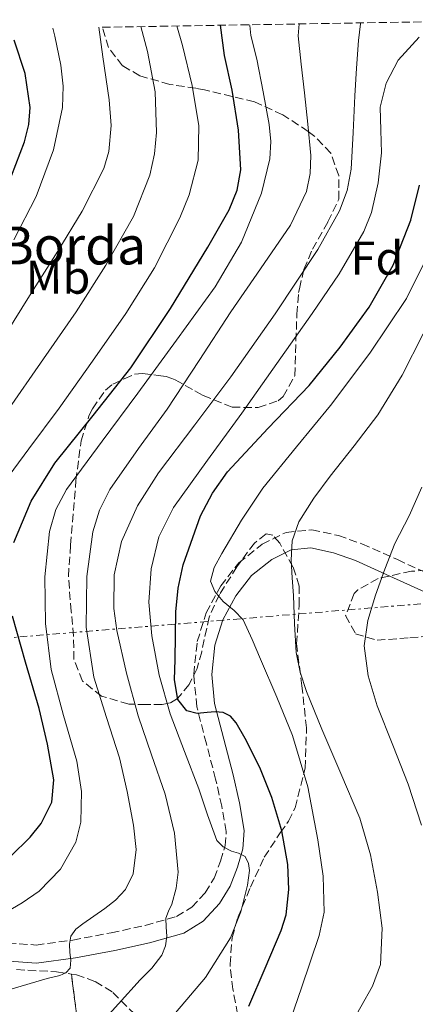
# Model space of a CAD drawing. Units: metres. Extents: x 613503 to 616931, y 4775646 to 4778016.
# Drawn here: x 615770 to 615854, y 4777791 to 4777999 of the extents above; entities that cross this region are included whole.
import ezdxf
from ezdxf.enums import TextEntityAlignment as Align

# ---------------------------------------------------------------- set-up
doc = ezdxf.new("R2010")
doc.units = ezdxf.units.M
doc.header["$MEASUREMENT"] = 0
doc.linetypes.add('DGN Style 3', pattern=[2.435890702152634, 1.739921930109024, -0.6959687720436097])
doc.linetypes.add('DGN Style 7', pattern=[3.4798438602180486, 1.565929737098122, -0.6959687720436097, 0.5219765790327072, -0.6959687720436097])
for name, color, linetype, lineweight in [('Camino', 7, 'DGN Style 3', 0), ('Curva de nivel directora', 30, 'Continuous', 30), ('Curva de nivel intermedia', 30, 'Continuous', 0), ('Etiqueta de uso rústico', 92, 'Continuous', 0), ('Etiqueta de zona arbolada', 92, 'Continuous', 0), ('Linea de separación interior de zonas arboladas', 92, 'DGN Style 3', 0), ('Línea eléctrica', 6, 'DGN Style 7', 0), ('Margen derecho', 7, 'Continuous', 0), ('Texto de Borda', 7, 'Continuous', 0), ('Zona arbolada', 92, 'DGN Style 3', 0)]:
    doc.layers.add(name, color=color, linetype=linetype, lineweight=lineweight)
doc.styles.add('Style-Arial', font='arial.ttf')

msp = doc.modelspace()

# ---------------------------------------------------------------- linework, layer by layer
at = {"layer": 'Camino', "color": 7, "linetype": 'DGN Style 3', "lineweight": 0}
msp.add_polyline3d([(615767.769999998, 4777804.33, 318.2899999999935), (615773.7399999984, 4777803.9, 316.679999999993), (615781.4999999988, 4777804.940000001, 314.7299999999959), (615789.6200000015, 4777806.5, 312.7799999999989), (615796.8099999975, 4777808.020000001, 310.7200000000012), (615803.4299999982, 4777809.930000002, 308.679999999993), (615806.6700000013, 4777811.890000002, 308.0299999999988), (615809.4699999976, 4777814.930000002, 307.4600000000065), (615811.3799999988, 4777818.050000002, 306.5200000000041), (615812.7600000022, 4777821.61, 305.6100000000006), (615813.7399999968, 4777824.910000001, 304.9700000000013), (615813.9499999991, 4777827.859999999, 304.3300000000018), (615813.0100000004, 4777833.210000001, 303.2400000000054), (615811.7099999995, 4777838.939999999, 302.1499999999941), (615809.7499999994, 4777846.410000003, 301.1600000000035), (615807.7399999975, 4777854.220000002, 300.1000000000058), (615807.0799999982, 4777861.060000001, 298.5800000000019), (615807.8200000003, 4777868.000000001, 296.9700000000013), (615809.6900000012, 4777874.060000001, 295.8600000000006), (615812.7899999992, 4777879.750000002, 294.6600000000036), (615816.589999999, 4777884.62, 293.1999999999971), (615821.5399999976, 4777888.560000001, 291.6600000000034), (615826.6000000003, 4777891.060000001, 290.3300000000017), (615832.0599999985, 4777891.609999999, 289.0299999999989), (615837.6599999999, 4777890.390000001, 288.0899999999965), (615842.6499999989, 4777888.609999999, 287.2400000000054), (615850.1299999978, 4777885.300000002, 285.050000000003), (615857.5199999996, 4777881.92, 282.8899999999994)], dxfattribs=at)
at = {"layer": 'Curva de nivel directora', "color": 30, "linetype": 'Continuous', "lineweight": 30, "flags": 128}
for points, elevation in [([(615769.0299999987, 4777888.940000001), (615772.69, 4777897.650000001), (615777.7300000002, 4777905.640000002), (615785.8300000007, 4777915.730000001), (615793.7999999991, 4777925.800000001), (615802.1600000008, 4777938.310000001), (615810.0499999988, 4777951.279999999), (615814.5899999985, 4777959.189999999), (615816.2600000004, 4777963.310000001), (615817.0299999992, 4777967.600000001), (615816.5300000008, 4777976.039999999), (615815.1699999997, 4777984.49), (615813.5999999982, 4777991.760000001), (615812.74, 4777998.16)], 325), ([(615768.5799999994, 4777966.380000001), (615771.3199999998, 4777973.560000002), (615772.1899999992, 4777977.17), (615772.489999999, 4777980.779999999), (615771.4400000004, 4777987.960000001), (615769.089999999, 4777994.990000002)], 350), ([(615818.7599999993, 4777791.010000001), (615822.15, 4777798.980000001), (615825.5399999986, 4777806.960000001), (615826.6000000003, 4777810.300000003), (615827.1900000004, 4777815.610000002), (615826.949999999, 4777820.91), (615825.7199999996, 4777828.01), (615823.6199999985, 4777835.050000003), (615821.0399999992, 4777841.410000003), (615817.9299999999, 4777847.529999999), (615816.0700000003, 4777850.850000001), (615814.879999999, 4777852.210000002), (615813.3199999988, 4777853.039999999), (615811.6200000001, 4777853.130000001), (615809.9300000003, 4777853.039999999), (615807.78, 4777852.800000002), (615805.6399999987, 4777853.360000002), (615803.7000000009, 4777855.740000002), (615802.9799999989, 4777859.920000001), (615803.1399999998, 4777864.240000002), (615803.2599999983, 4777874.240000002), (615803.759999999, 4777879.240000002), (615804.8099999995, 4777884.199999999), (615808.5099999988, 4777894.539999999), (615811.0599999991, 4777899.340000001), (615814.2099999984, 4777903.850000001), (615822.8499999996, 4777913.070000002), (615831.4900000008, 4777922.090000001), (615838.0399999999, 4777930.15), (615844.1699999988, 4777938.600000001), (615849.2499999994, 4777947.490000002), (615853, 4777956.970000001), (615854.7799999992, 4777964.369999999)], 300), ([(615768.3699999994, 4777822.590000002), (615772.489999999, 4777826.670000001), (615774.7899999988, 4777829.59), (615777.0399999997, 4777834.08), (615777.48, 4777838.760000001), (615776.1900000002, 4777846.330000001), (615774.4099999988, 4777853.87), (615771.5399999989, 4777863.630000002), (615768.7699999994, 4777873.390000001)], 325)]:
    msp.add_lwpolyline(points, dxfattribs=dict(at, elevation=elevation))
at = {"layer": 'Curva de nivel intermedia', "color": 30, "linetype": 'Continuous', "lineweight": 0, "flags": 128}
for points, elevation in [([(615764.8700000013, 4777912.75), (615773.5400000016, 4777925.210000001), (615782.2099999995, 4777937.640000001), (615788.4600000014, 4777947.46), (615794.3100000008, 4777957.739999999), (615797.8200000002, 4777966.470000001), (615798.8100000003, 4777970.980000001), (615799.2400000016, 4777975.529999999), (615798.8900000007, 4777984.119999999), (615797.3200000017, 4777992.619999999), (615795.9200000003, 4777997.880000001)], 335), ([(615765.8300000002, 4777900.080000001), (615772.2300000017, 4777908.730000001), (615778.630000001, 4777917.289999999), (615785.7000000009, 4777927.24), (615792.7100000004, 4777937.259999998), (615798.8100000003, 4777946.92), (615804.1700000003, 4777957.480000001), (615806.1300000005, 4777962.349999999), (615807.9900000001, 4777969.640000001), (615808.1300000009, 4777976.939999999), (615806.7400000007, 4777985.46), (615804.6799999998, 4777993.9), (615803.5100000009, 4777998.009999998)], 330.0000000000002), ([(615766.730000001, 4777810.45), (615770.8200000013, 4777812.779999999), (615774.390000001, 4777815.309999999), (615778.9300000005, 4777819.949999999), (615782.1500000014, 4777825.640000001), (615783.24, 4777829.869999999), (615783.3499999995, 4777836.36), (615782.3400000016, 4777842.730000001), (615779.5400000007, 4777852.359999999), (615776.9000000011, 4777862.060000001), (615775.7300000021, 4777871.83), (615775.6200000002, 4777881.640000001), (615776.6100000005, 4777891.249999999), (615777.9300000014, 4777895.869999999), (615780.1700000011, 4777900.080000001), (615787.7100000003, 4777910.349999999), (615795.2699999998, 4777920.49), (615803.4400000017, 4777931.67), (615811.5900000011, 4777942.890000001), (615817.1800000012, 4777952.34), (615821.380000001, 4777962.730000001), (615823.1500000014, 4777969.960000001), (615823.3800000015, 4777973.59), (615823.0500000007, 4777977.199999999), (615821.740000001, 4777984.11), (615820.4199999999, 4777991.019999999), (615819.1200000013, 4777995.999999999), (615818.9200000003, 4777998.100000001), (615818.8900000011, 4777998.27)], 320.0000000000002), ([(615767.110000001, 4777932.649999999), (615772.7000000011, 4777941.55), (615778.3099999991, 4777950.439999999), (615783.4600000012, 4777958.869999998), (615788.0400000013, 4777967.920000001), (615789.150000002, 4777971.499999999), (615789.6100000002, 4777976.98), (615789.1900000002, 4777982.439999998), (615787.8600000001, 4777991.49), (615787.0100000007, 4777997.729999999)], 340.0000000000002), ([(615768.1700000004, 4777794.529999998), (615776.0700000017, 4777796.84), (615778.7699999996, 4777797.460000001), (615780.0000000012, 4777798), (615780.9300000012, 4777799.02), (615781.120000001, 4777800.680000001), (615780.8700000007, 4777802.350000001), (615780.8100000003, 4777804.079999999), (615781.0600000008, 4777805.800000001), (615782.1800000005, 4777807.229999999), (615783.62, 4777808.36), (615788.2500000013, 4777811.619999999), (615790.5600000002, 4777813.349999999), (615792.6500000001, 4777815.66), (615794.2800000019, 4777818.960000002), (615794.900000001, 4777824.100000001), (615794.3100000008, 4777829.23), (615793.0200000012, 4777836.34), (615791.3700000015, 4777843.439999999), (615788.6200000001, 4777851.949999998), (615785.9300000012, 4777860.46), (615784.3500000008, 4777871.039999999), (615784.4500000015, 4777881.71), (615785.7300000022, 4777891.189999999), (615787.1400000004, 4777895.779999998), (615789.3200000019, 4777900.140000001), (615795.4000000015, 4777908.739999999), (615801.4800000013, 4777917.100000001), (615808.2000000002, 4777927.369999997), (615814.9200000014, 4777937.640000001), (615821.2100000012, 4777946.720000001), (615827.53, 4777955.949999999), (615830.9000000008, 4777963.05), (615831.7300000022, 4777966.84), (615831.8100000005, 4777970.67), (615831.1700000013, 4777977.289999999), (615830.4699999995, 4777983.92), (615829.780000001, 4777989.930000001), (615829.1300000005, 4777995.95), (615829.3499999995, 4777998.439999999)], 315.0000000000006), ([(615769.030000001, 4777952.810000001), (615773.7300000016, 4777962.029999998), (615777.4100000006, 4777971.820000002), (615779.3300000007, 4777980.779999999), (615779.4700000016, 4777985.289999999), (615778.9500000007, 4777989.74), (615777.6900000002, 4777995.829999999), (615777.3000000011, 4777997.559999999)], 345.0000000000002), ([(615786.6100000006, 4777786.41), (615795.7800000015, 4777796.520000001), (615798.1900000012, 4777798.980000001), (615800.3300000002, 4777801.769999999), (615801.1000000013, 4777803.720000001), (615801.4099999998, 4777805.74), (615801.230000001, 4777807.67), (615801.1600000017, 4777809.58), (615801.7699999998, 4777811.050000001), (615802.4400000002, 4777812.52), (615803.360000001, 4777815.91), (615803.7800000013, 4777819.310000001), (615803.0100000001, 4777827.539999999), (615801.030000002, 4777835.759999999), (615798.1799999999, 4777844.08), (615795.3300000001, 4777852.33), (615792.8600000002, 4777861.289999999), (615790.8500000008, 4777870.319999999), (615790.1800000002, 4777874.98), (615790.2300000016, 4777882.119999998), (615791.8099999997, 4777889.130000001), (615795.2100000016, 4777896.679999999), (615799.6200000016, 4777903.599999999), (615807.2900000005, 4777913.749999999), (615814.9200000014, 4777923.880000001), (615824.2700000012, 4777937.189999999), (615833.2900000003, 4777950.83), (615837.9100000003, 4777958.970000001), (615839.5500000009, 4777963.289999999), (615840.3900000014, 4777967.789999999), (615840.8099999994, 4777975.529999999), (615841.1600000003, 4777983.279999998), (615841.52, 4777989.099999999), (615841.9300000013, 4777994.92), (615842.3600000006, 4777998.439999999), (615842.3300000015, 4777998.659999999)], 310), ([(615803.2100000014, 4777789.550000001), (615809.5400000013, 4777797.060000001), (615814.85, 4777805.419999998), (615817.0700000017, 4777810.930000001), (615818.4400000018, 4777816.560000001), (615818.8900000011, 4777819.619999998), (615818.680000001, 4777821.149999999), (615817.9299999999, 4777822.569999999), (615816.5300000008, 4777823.289999999), (615815.0500000011, 4777823.720000001), (615813.300000001, 4777824.640000001), (615811.9700000011, 4777825.96), (615809.9600000016, 4777831.430000001), (615808.1300000009, 4777836.91), (615805.1100000013, 4777844.789999999), (615802.1200000006, 4777852.720000001), (615799.8000000004, 4777860.890000002), (615798.2100000012, 4777869.230000001), (615797.5600000008, 4777876.289999999), (615798.0900000005, 4777883.369999998), (615799.7300000011, 4777890.13), (615802.8200000002, 4777896.300000001), (615810.0199999998, 4777906.300000001), (615817.2200000014, 4777916.27), (615824.6800000002, 4777926.76), (615832.1300000001, 4777937.259999998), (615837.8200000009, 4777945.67), (615843.0100000009, 4777954.599999999), (615844.6700000018, 4777958.619999997), (615846.0399999997, 4777964.880000001), (615846.7900000006, 4777971.24), (615846.650000002, 4777976.039999999), (615846.5300000014, 4777980.84), (615847.7400000006, 4777985.960000001), (615850.310000001, 4777990.76), (615854.7700000004, 4777995.680000001)], 305.0000000000002), ([(615826.0700000006, 4777783.8), (615829.8400000012, 4777794.859999999), (615833.6100000021, 4777805.930000001), (615834.6300000013, 4777810.83), (615834.4500000002, 4777818.480000001), (615833.2900000003, 4777826.09), (615831.2300000016, 4777837.279999998), (615827.9700000006, 4777848.169999998), (615824.6199999999, 4777856.26), (615821.1900000012, 4777864.3), (615819.4100000019, 4777868.439999999), (615817.5400000011, 4777872.560000001), (615815.6100000021, 4777874.579999999), (615813.320000001, 4777876.460000002), (615811.5500000007, 4777878.539999999), (615810.6299999999, 4777880.749999999), (615811.3899999999, 4777883.67), (615813.0000000015, 4777886.569999999), (615817.1600000011, 4777893.659999999), (615821.7000000008, 4777900.4), (615828.820000002, 4777909.150000001), (615835.9700000002, 4777917.869999998), (615844.3400000009, 4777928.91), (615852.0999999992, 4777940.460000001), (615856.5300000015, 4777949.42)], 295.0000000000002), ([(615839.9100000008, 4777786.470000001), (615844.8700000006, 4777795.179999999), (615846.5700000017, 4777799.810000001), (615846.9400000004, 4777807.449999998), (615845.9600000014, 4777815.079999999), (615844.4700000006, 4777822.96), (615842.1799999995, 4777830.699999998), (615838.1900000019, 4777840.140000001), (615834.1799999997, 4777849.519999999), (615830.9100000019, 4777857.480000001), (615829.5599999996, 4777861.529999998), (615828.7400000016, 4777865.71), (615828.3799999994, 4777871.720000001), (615828.1700000016, 4777877.74), (615827.91, 4777881.449999998), (615827.6500000008, 4777885.160000001), (615827.91, 4777889.300000001), (615829.3200000006, 4777893.289999999), (615832.4699999999, 4777898.310000001), (615835.9099999998, 4777902.959999999), (615841.0300000006, 4777909.369999997), (615846.0199999996, 4777915.880000001), (615851.1300000015, 4777924.24), (615855.6200000019, 4777932.970000002)], 289.9999999999998), ([(615855.2199999995, 4777829.239999998), (615852.4200000011, 4777837.869999999), (615849.1800000002, 4777846.09), (615845.8899999999, 4777854.439999999), (615843.9400000008, 4777860.779999999), (615843.1400000006, 4777867.119999998), (615843.8899999994, 4777872.460000001), (615845.5099999999, 4777877.800000001), (615847.4700000002, 4777883.319999999), (615849.6100000015, 4777888.679999999), (615852.610000001, 4777894.58), (615855.3, 4777900.59)], 285)]:
    msp.add_lwpolyline(points, dxfattribs=dict(at, elevation=elevation))
at = {"layer": 'Linea de separación interior de zonas arboladas', "color": 92, "linetype": 'DGN Style 3', "lineweight": 0}
msp.add_polyline3d([(615781.2199999997, 4777797.76, 315.070000000007), (615785.5, 4777763.810000001, 300.6199999999953), (615764.6399999997, 4777755.230000001, 298.570000000007), (615765.0899999999, 4777736.74, 292.7400000000052), (615744.7300000006, 4777731.550000001, 292.4199999999983), (615736.0899999999, 4777738.34, 294.7299999999959), (615733.4100000003, 4777754.4, 303.6900000000023), (615719.6500000004, 4777770.08, 307.5299999999988), (615705.8600000005, 4777774.710000001, 307.0500000000029)], dxfattribs=at)
at = {"layer": 'Línea eléctrica', "color": 6, "linetype": 'DGN Style 7', "lineweight": 0}
msp.add_polyline3d([(614314.8000000003, 4777753.880000001, 260.3600000000006), (614383.7189061828, 4777759.741745412, 264.8313000000053), (614707.8500000024, 4777787.310000001, 285.8600000000006), (615117.9299999999, 4777817.87, 275.1199999999953), (615438.4919481184, 4777842.405791587, 319.5553999999975), (615555.6099999996, 4777851.369999998, 335.7899999999936), (615581.9942254889, 4777853.532735727, 336.4903000000049), (615739.089999999, 4777866.409999999, 340.6600000000035), (615988.4999999994, 4777886.92, 255.0500000000029), (616307.8299999986, 4777910.849999999, 215.1900000000023), (616529.5799999986, 4777927.939999999, 234.3800000000047), (616662.8900000015, 4777938.279999999, 240.6399999999994), (616842.1299999985, 4777951.439999999, 243.9400000000023), (616891.6700000013, 4777956.699999999, 239.2100000000064)], dxfattribs=at)
at = {"layer": 'Margen derecho', "color": 7, "linetype": 'Continuous', "lineweight": 0}
msp.add_polyline3d([(615767.1600000003, 4777800.580000003, 318.2899999999935), (615773.85, 4777800.100000001, 316.679999999993), (615782.1099999989, 4777801.200000001, 314.7299999999959), (615790.3700000002, 4777802.780000002, 312.7799999999989), (615797.7300000007, 4777804.340000001, 310.7200000000012), (615804.9600000015, 4777806.430000001, 308.679999999993), (615809.0899999999, 4777808.920000001, 308.0299999999988), (615812.510000002, 4777812.640000001, 307.4600000000065), (615814.7800000006, 4777816.359999999, 306.5200000000041), (615816.3500000021, 4777820.380000001, 305.6100000000006), (615817.4899999974, 4777824.230000002, 304.9700000000013), (615817.7600000001, 4777828.060000001, 304.3300000000018), (615816.7199999986, 4777833.95, 303.2400000000054), (615815.390000001, 4777839.84, 302.1499999999941), (615813.4200000016, 4777847.359999999, 301.1600000000035), (615811.4899999984, 4777854.880000001, 300.1000000000058), (615810.8899999993, 4777861.050000002, 298.5800000000019), (615811.5500000007, 4777867.230000001, 296.9700000000013), (615813.1999999981, 4777872.580000001, 295.8600000000006), (615815.9699999975, 4777877.660000003, 294.6600000000036), (615819.3099999991, 4777881.930000001, 293.1999999999971), (615823.5799999983, 4777885.34, 291.6600000000034), (615827.6599999998, 4777887.36, 290.3300000000017), (615831.8399999995, 4777887.78, 289.0299999999989), (615836.6099999994, 4777886.740000002, 288.0899999999965), (615841.2499999997, 4777885.090000002, 287.2400000000054), (615848.5699999998, 4777881.840000002, 285.050000000003), (615855.899999999, 4777878.5, 282.8899999999994)], dxfattribs=at)
at = {"layer": 'Zona arbolada', "color": 92, "linetype": 'DGN Style 3', "lineweight": 0, "extrusion": (0.1508953776820072, -0.4867226844545244, 0.8604252515074079), "elevation": -2232344.29900641, "flags": 128}
msp.add_lwpolyline([(2003026.605642876, 3770005.444469435), (2003026.605642875, 3770010.664488593)], dxfattribs=at)
at = {"layer": 'Zona arbolada', "color": 92, "linetype": 'DGN Style 3', "lineweight": 0}
for points in [[(615816.3600000005, 4777789.279999999, 305.0099999999948), (615815.3700000001, 4777794.560000001, 306.6900000000023), (615814.75, 4777799.84, 307.7200000000012), (615815.2000000002, 4777805.470000001, 307.9900000000052), (615816.4100000003, 4777809.730000001, 307.6900000000023), (615819.0599999996, 4777816.109999999, 306.6000000000058), (615821.9800000006, 4777822.430000001, 304.8999999999942), (615825.3600000005, 4777827.609999999, 302.5099999999948), (615827.1100000005, 4777830.039999999, 301.2700000000041), (615828.5099999999, 4777832.859999999, 300.3000000000029), (615830.6299999999, 4777841.24, 298.4400000000023), (615830.9400000004, 4777849.76, 297.0299999999988), (615829.9299999997, 4777858.619999999, 296.0599999999977), (615828.8300000001, 4777867.49, 295.3699999999953), (615829.3899999997, 4777875.630000001, 294.9799999999959), (615829.3899999997, 4777879.720000001, 295.1100000000006), (615828.0599999996, 4777883.810000001, 295.6199999999953), (615825.25, 4777888.789999999, 297.4199999999983), (615823.7999999998, 4777890.449999999, 298.5399999999936), (615822.3700000001, 4777890.720000001, 299.3999999999942), (615819.9000000004, 4777888.810000001, 300.4799999999959), (615816.2000000002, 4777883.76, 302.0800000000018), (615812.5099999999, 4777877.92, 303.6900000000023), (615810.3399999999, 4777873.180000001, 304.9900000000052), (615808.7599999999, 4777865.850000001, 306.9199999999983), (615807.79, 4777862.289999999, 307.9100000000035), (615806.1100000005, 4777858.91, 308.9400000000023), (615803.6200000001, 4777855.980000001, 310.4499999999971), (615802.1100000005, 4777855.029999999, 311.3600000000006), (615800.4100000003, 4777854.689999999, 312.1999999999971), (615797.0099999999, 4777854.720000001, 313.6300000000047), (615793.6100000005, 4777854.75, 315.0599999999977), (615793.3300000001, 4777854.779999999, 315.2400000000052), (615787.6100000005, 4777856.460000001, 318.179999999993), (615783.5300000003, 4777859.66, 320.0399999999936), (615781.7300000006, 4777864.220000001, 320.7599999999948), (615781.6699999999, 4777869.16, 319.9499999999971), (615781.1900000004, 4777874.369999999, 319.3099999999977), (615780.5700000003, 4777881.74, 320.0399999999936), (615781.0499999998, 4777888.380000001, 320.9400000000023), (615782.1699999999, 4777902, 323.6199999999953), (615783.2599999999, 4777910.359999999, 325.1499999999942), (615784.9299999997, 4777915.66, 325.4700000000012), (615785.6500000004, 4777917.180000001, 326.1499999999942), (615788.4000000004, 4777921.09, 328.1000000000058), (615789.9699999997, 4777922.380000001, 328.9199999999983), (615792.3799999999, 4777923.470000001, 330), (615794.5599999996, 4777924.449999999, 329.8600000000006), (615796.2100000001, 4777924.619999999, 328.679999999993), (615799.54, 4777924.199999999, 325), (615801.2400000002, 4777923.980000001, 321.7700000000041), (615802.4199999999, 4777923.539999999, 320), (615803.1699999999, 4777923.26, 319.3899999999995), (615807.2999999998, 4777920.92, 315.8300000000018), (615808.2699999996, 4777920.4, 315), (615809.0499999998, 4777919.980000001, 314.2899999999936), (615814.1699999999, 4777917.91, 310), (615815.1699999999, 4777917.5, 309.429999999993), (615820.7300000006, 4777917.42, 307.5200000000041), (615824.9400000004, 4777918.859999999, 306.9600000000065), (615826.0099999999, 4777919.74, 306.929999999993), (615828.4800000006, 4777924.140000001, 307.1999999999971), (615828.8700000001, 4777937.119999999, 309.2899999999936), (615829.25, 4777941.74, 309.9199999999983), (615829.4299999997, 4777942.529999999, 310), (615830.3600000005, 4777946.609999999, 310.3699999999953), (615832.1699999999, 4777950.859999999, 310.7799999999988), (615835.4500000002, 4777956.619999999, 311.3699999999953), (615837.7300000006, 4777961.42, 311.8399999999965), (615837.7300000006, 4777966.41, 312.2899999999936), (615836.0499999998, 4777971.130000001, 314.3999999999942), (615832.6500000004, 4777974.699999999, 318.25), (615831.29, 4777975.74, 319.5), (615825.8899999997, 4777979.26, 323.1600000000035), (615819.9299999997, 4777981.980000001, 325.679999999993), (615809.3499999996, 4777984.51, 331.570000000007), (615807.5300000003, 4777984.859999999, 332.2799999999988), (615802.0099999999, 4777985.66, 333.3000000000029), (615795.6900000004, 4777987.5, 334.6199999999953), (615792.04, 4777989.59, 337.3899999999995), (615789.0700000003, 4777993.449999999, 341.429999999993), (615787.7400000002, 4777997.74, 344.0899999999965), (615882.3799999999, 4777999.34, 307.4700000000012)], [(615816.3600000005, 4777789.279999999, 305.0099999999948), (615815.3700000001, 4777794.560000001, 306.6900000000023), (615814.75, 4777799.84, 307.7200000000012), (615815.2000000002, 4777805.470000001, 307.9900000000052), (615816.4100000003, 4777809.730000001, 307.6900000000023), (615819.0599999996, 4777816.109999999, 306.6000000000058), (615821.9800000006, 4777822.430000001, 304.8999999999942), (615825.3600000005, 4777827.609999999, 302.5099999999948), (615827.1100000005, 4777830.039999999, 301.2700000000041), (615828.5099999999, 4777832.859999999, 300.3000000000029), (615830.6299999999, 4777841.24, 298.4400000000023), (615830.9400000004, 4777849.76, 297.0299999999988), (615829.9299999997, 4777858.619999999, 296.0599999999977), (615828.8300000001, 4777867.49, 295.3699999999953), (615829.3899999997, 4777875.630000001, 294.9799999999959), (615829.3899999997, 4777879.720000001, 295.1100000000006), (615828.0599999996, 4777883.810000001, 295.6199999999953), (615825.25, 4777888.789999999, 297.4199999999983), (615823.7999999998, 4777890.449999999, 298.5399999999936), (615822.3700000001, 4777890.720000001, 299.3999999999942), (615819.9000000004, 4777888.810000001, 300.4799999999959), (615816.2000000002, 4777883.76, 302.0800000000018), (615812.5099999999, 4777877.92, 303.6900000000023), (615810.3399999999, 4777873.180000001, 304.9900000000052), (615808.7599999999, 4777865.850000001, 306.9199999999983), (615807.79, 4777862.289999999, 307.9100000000035), (615806.1100000005, 4777858.91, 308.9400000000023), (615803.6200000001, 4777855.980000001, 310.4499999999971), (615802.1100000005, 4777855.029999999, 311.3600000000006), (615800.4100000003, 4777854.689999999, 312.1999999999971), (615797.0099999999, 4777854.720000001, 313.6300000000047), (615793.6100000005, 4777854.75, 315.0599999999977), (615793.3300000001, 4777854.779999999, 315.2400000000052), (615787.6100000005, 4777856.460000001, 318.179999999993), (615783.5300000003, 4777859.66, 320.0399999999936), (615781.7300000006, 4777864.220000001, 320.7599999999948), (615781.6699999999, 4777869.16, 319.9499999999971), (615781.1900000004, 4777874.369999999, 319.3099999999977), (615780.5700000003, 4777881.74, 320.0399999999936), (615781.0499999998, 4777888.380000001, 320.9400000000023), (615782.1699999999, 4777902, 323.6199999999953), (615783.2599999999, 4777910.359999999, 325.1499999999942), (615784.9299999997, 4777915.66, 325.4700000000012), (615785.6500000004, 4777917.180000001, 326.1499999999942), (615788.4000000004, 4777921.09, 328.1000000000058), (615789.9699999997, 4777922.380000001, 328.9199999999983), (615792.3799999999, 4777923.470000001, 330), (615794.5599999996, 4777924.449999999, 329.8600000000006), (615796.2100000001, 4777924.619999999, 328.679999999993), (615799.54, 4777924.199999999, 325), (615801.2400000002, 4777923.980000001, 321.7700000000041), (615802.4199999999, 4777923.539999999, 320), (615803.1699999999, 4777923.26, 319.3899999999995), (615807.2999999998, 4777920.92, 315.8300000000018), (615808.2699999996, 4777920.4, 315), (615809.0499999998, 4777919.980000001, 314.2899999999936), (615814.1699999999, 4777917.91, 310), (615815.1699999999, 4777917.5, 309.429999999993), (615820.7300000006, 4777917.42, 307.5200000000041), (615824.9400000004, 4777918.859999999, 306.9600000000065), (615826.0099999999, 4777919.74, 306.929999999993), (615828.4800000006, 4777924.140000001, 307.1999999999971), (615828.8700000001, 4777937.119999999, 309.2899999999936), (615829.25, 4777941.74, 309.9199999999983), (615829.4299999997, 4777942.529999999, 310), (615830.3600000005, 4777946.609999999, 310.3699999999953), (615832.1699999999, 4777950.859999999, 310.7799999999988), (615835.4500000002, 4777956.619999999, 311.3699999999953), (615837.7300000006, 4777961.42, 311.8399999999965), (615837.7300000006, 4777966.41, 312.2899999999936), (615836.0499999998, 4777971.130000001, 314.3999999999942), (615832.6500000004, 4777974.699999999, 318.25), (615831.29, 4777975.74, 319.5), (615825.8899999997, 4777979.26, 323.1600000000035), (615819.9299999997, 4777981.980000001, 325.679999999993), (615809.3499999996, 4777984.51, 331.570000000007), (615807.5300000003, 4777984.859999999, 332.2799999999988), (615802.0099999999, 4777985.66, 333.3000000000029), (615795.6900000004, 4777987.5, 334.6199999999953), (615792.04, 4777989.59, 337.3899999999995), (615789.0700000003, 4777993.449999999, 341.429999999993)], [(615866.0099999999, 4777883.5, 291.4199999999983), (615853.1299999999, 4777882.859999999, 291.4199999999983), (615846.0499999998, 4777881.34, 291.4199999999983), (615841.7599999999, 4777878.890000001, 291.4199999999983), (615841.0099999999, 4777878.140000001, 291.4199999999983), (615839.2000000002, 4777873.470000001, 291.0399999999936), (615841.29, 4777869.66, 289.3800000000047), (615845.8300000001, 4777868.289999999, 287.7799999999988), (615852.7699999996, 4777868.779999999, 286.8600000000006), (615872.9000000004, 4777870.640000001, 283.1000000000058)], [(615866.0099999999, 4777883.5, 291.4199999999983), (615853.1299999999, 4777882.859999999, 291.4199999999983), (615846.0499999998, 4777881.34, 291.4199999999983), (615841.7599999999, 4777878.890000001, 291.4199999999983), (615841.0099999999, 4777878.140000001, 291.4199999999983), (615839.2000000002, 4777873.470000001, 291.0399999999936), (615841.29, 4777869.66, 289.3800000000047), (615845.8300000001, 4777868.289999999, 287.7799999999988), (615852.7699999996, 4777868.779999999, 286.8600000000006), (615872.9000000004, 4777870.640000001, 283.1000000000058)], [(615769.5999999996, 4777798.720000001, 318.070000000007), (615778.0899999999, 4777798.24, 315.9100000000035), (615781.2199999997, 4777797.76, 315.070000000007), (615785.5, 4777763.810000001, 300.6199999999953)], [(615769.5999999996, 4777798.720000001, 318.070000000007), (615778.0899999999, 4777798.24, 315.9100000000035), (615781.2199999997, 4777797.76, 315.070000000007)], [(615785.5, 4777763.810000001, 300.6199999999953), (615781.2199999997, 4777797.76, 315.070000000007), (615782.2599999999, 4777797.609999999, 314.7899999999936), (615786.2699999996, 4777796.189999999, 313.6100000000006), (615789.9600000001, 4777793.890000001, 312.3699999999953), (615794.5199999996, 4777789.34, 310.4900000000052)], [(615781.2199999997, 4777797.76, 315.070000000007), (615782.2599999999, 4777797.609999999, 314.7899999999936), (615786.2699999996, 4777796.189999999, 313.6100000000006), (615789.9600000001, 4777793.890000001, 312.3699999999953), (615794.5199999996, 4777789.34, 310.4900000000052)]]:
    msp.add_polyline3d(points, dxfattribs=at)

# ---------------------------------------------------------------- texts
at = {"layer": 'Etiqueta de uso rústico', "color": 92, "linetype": 'Continuous', "lineweight": 0, "style": 'Style-Arial'}
msp.add_text('Mb', height=7.000000000000002, rotation=0.16757, dxfattribs=at).set_placement((615778.379980783, 4777944.949737697, 339.1300000000047), align=Align.MIDDLE_CENTER)
at = {"layer": 'Etiqueta de zona arbolada', "color": 92, "linetype": 'Continuous', "lineweight": 0, "style": 'Style-Arial'}
msp.add_text('Fd', height=7.000000000000002, rotation=0.16757, dxfattribs=at).set_placement((615845.827176557, 4777948.979290796, 302.7299999999959), align=Align.MIDDLE_CENTER)
at = {"layer": 'Texto de Borda', "color": 7, "linetype": 'Continuous', "lineweight": 0, "style": 'Style-Arial'}
msp.add_text('Señoreneko Borda', height=8, dxfattribs=at).set_placement((615702.1900000006, 4777947.650000001, 365.3399999999965))

doc.saveas('drawing.dxf')
